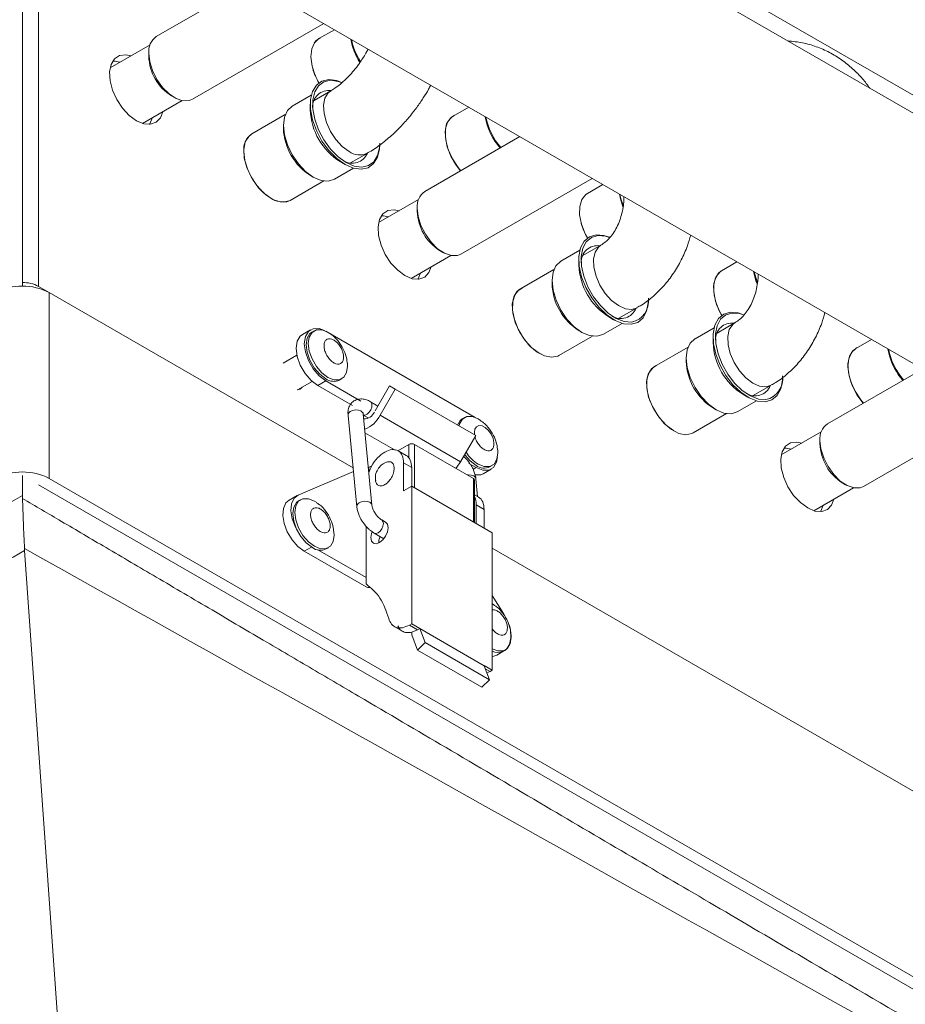
# Model space of a CAD drawing. Units: millimetres. Extents: x 276 to 9625, y -7429 to -743.
# Drawn here: x 3863 to 3921, y -4806 to -4741 of the extents above; entities that cross this region are included whole.
import ezdxf

# ---------------------------------------------------------------- set-up
doc = ezdxf.new("R2010")
doc.units = ezdxf.units.MM

msp = doc.modelspace()

# ---------------------------------------------------------------- linework, layer by layer
at = {"color": 7, "linetype": 'Continuous', "lineweight": 15}
for p, q in [((3863.316, -4758.335), (3863.316, -4707.928)), ((4080.995, -4838.742), (3901.574, -4735.165)), ((3864.377, -4758.349), (3864.377, -4735.68)), ((3905.914, -4736.489), (4108.146, -4853.236)), ((3877.63, -4737.839), (4073.852, -4851.116)), ((3878.393, -4738.28), (3872.131, -4741.895)), ((3874.512, -4746.019), (3883.156, -4741.029)), ((3883.863, -4741.438), (3882.839, -4742.029)), ((3871.722, -4742.427), (3869.094, -4743.944)), ((3871.638, -4742.985), (3871.638, -4743.194)), ((3886.081, -4742.718), (3885.938, -4742.979)), ((3873.14, -4745.797), (3873.321, -4745.901)), ((3882.341, -4745.744), (3881.079, -4746.472)), ((3883.635, -4745.459), (3882.531, -4746.096)), ((3871.232, -4747.617), (3873.846, -4746.108)), ((3882.271, -4746.353), (3882.271, -4746.725)), ((3880.628, -4747.021), (3878.42, -4748.296)), ((3892.702, -4746.54), (3891.678, -4747.131)), ((3880.503, -4747.746), (3880.503, -4747.95)), ((3896.071, -4748.485), (3889.809, -4752.1)), ((3884.912, -4750.22), (3886.016, -4749.584)), ((3884.237, -4750.131), (3884.56, -4750.317)), ((3883.86, -4751.29), (3885.122, -4750.561)), ((3880.951, -4752.681), (3883.159, -4751.406)), ((3882.293, -4751.05), (3882.47, -4751.152)), ((3892.19, -4756.225), (3900.834, -4751.234)), ((3901.541, -4751.643), (3900.517, -4752.234)), ((3900.411, -4752.296), (3900.611, -4752.18)), ((3889.399, -4752.632), (3886.771, -4754.149)), ((3889.315, -4753.19), (3889.315, -4753.399)), ((3890.818, -4756.002), (3890.999, -4756.107)), ((3900.027, -4755.969), (3898.765, -4756.697)), ((3901.408, -4755.633), (3900.217, -4756.321)), ((3888.91, -4757.822), (3891.524, -4756.313)), ((3899.956, -4756.578), (3899.956, -4756.95)), ((3910.359, -4756.733), (3909.348, -4757.317)), ((3898.314, -4757.247), (3896.105, -4758.521)), ((3898.189, -4757.971), (3898.189, -4758.175)), ((3864.377, -4758.349), (3865.084, -4758.757)), ((3865.084, -4758.757), (3865.083, -4758.757)), ((3865.084, -4758.758), (3865.084, -4758.757)), ((3865.084, -4758.758), (3865.084, -4771.006)), ((3865.084, -4758.758), (3885.09, -4770.307)), ((3902.598, -4760.446), (3903.79, -4759.758)), ((3901.923, -4760.356), (3902.245, -4760.543)), ((3910.247, -4760.736), (3909.056, -4761.424)), ((3882.292, -4761.209), (3881.761, -4761.515)), ((3882.521, -4761.279), (3882.379, -4761.36)), ((3883.292, -4761.308), (3893.12, -4766.981)), ((3899.978, -4761.275), (3900.155, -4761.377)), ((3901.546, -4761.515), (3902.808, -4760.786)), ((3908.865, -4761.071), (3907.604, -4761.8)), ((3898.636, -4762.906), (3900.845, -4761.631)), ((3908.795, -4761.68), (3908.795, -4762.053)), ((3919.219, -4761.848), (3918.195, -4762.439)), ((3907.152, -4762.349), (3904.944, -4763.624)), ((3881.395, -4762.881), (3880.494, -4763.401)), ((3907.028, -4763.073), (3907.028, -4763.277)), ((3922.587, -4763.793), (3916.325, -4767.408)), ((3881.434, -4765.168), (3882.395, -4764.613)), ((3882.761, -4764.88), (3883.292, -4764.574)), ((3885.59, -4765.901), (3883.292, -4764.574)), ((3884.204, -4764.521), (3884.345, -4764.44)), ((3921.174, -4764.401), (3921.292, -4764.54)), ((3885.059, -4766.207), (3882.761, -4764.88)), ((3886.537, -4766.556), (3887.491, -4764.901)), ((3887.867, -4765.117), (3886.87, -4766.843)), ((3887.491, -4764.901), (3887.867, -4765.117)), ((3893.17, -4768.178), (3887.867, -4765.117)), ((3911.437, -4765.548), (3912.628, -4764.86)), ((3910.385, -4766.617), (3911.646, -4765.889)), ((3910.762, -4765.459), (3911.084, -4765.645)), ((3886.722, -4766.233), (3886.233, -4765.951)), ((3908.817, -4766.377), (3908.994, -4766.479)), ((3918.706, -4771.532), (3927.35, -4766.542)), ((3884.757, -4766.847), (3885.336, -4772.868)), ((3886.331, -4772.772), (3885.753, -4766.752)), ((3885.761, -4766.833), (3886.105, -4767.032)), ((3892.174, -4769.905), (3886.87, -4766.843)), ((3892.42, -4766.993), (3892.279, -4767.075)), ((3907.475, -4768.008), (3909.683, -4766.733)), ((3885.873, -4768), (3887.852, -4769.143)), ((3893.17, -4768.178), (3892.174, -4769.905)), ((3915.916, -4767.94), (3913.288, -4769.457)), ((3915.832, -4768.498), (3915.832, -4768.707)), ((3888.042, -4769.18), (3888.772, -4768.759)), ((3888.586, -4769.488), (3888.054, -4769.181)), ((3893.014, -4771.004), (3889.125, -4768.759)), ((3886.12, -4770.296), (3886.092, -4770.284)), ((3886.114, -4770.293), (3886.319, -4770.174)), ((3886.12, -4770.296), (3886.12, -4770.574)), ((3888.418, -4769.983), (3888.418, -4771.821)), ((3888.948, -4770.29), (3888.418, -4769.983)), ((3888.948, -4771.515), (3888.948, -4770.29)), ((3893.191, -4770.289), (3892.713, -4770.013)), ((3893.661, -4770.694), (3894.191, -4770.388)), ((3894.104, -4770.236), (3894.245, -4770.155)), ((3863.316, -4770.802), (3863.316, -4772.118)), ((4095.6, -4904.08), (3865.084, -4771.006)), ((3885.112, -4770.542), (3881.48, -4772.094)), ((3893.088, -4773.904), (3893.088, -4771.106)), ((3893.289, -4772.204), (3893.177, -4771.038)), ((4094.893, -4904.488), (3864.377, -4771.414)), ((3888.418, -4771.821), (3888.948, -4771.515)), ((3894.252, -4774.576), (3888.948, -4771.515)), ((3888.948, -4771.515), (3888.948, -4780.578)), ((3915.427, -4773.13), (3918.041, -4771.62)), ((3917.334, -4771.31), (3917.515, -4771.414)), ((3863.32, -4772.322), (3863.316, -4772.118)), ((3881.408, -4772.13), (3880.877, -4772.436)), ((3881.637, -4772.404), (3881.495, -4772.486)), ((3893.36, -4772.245), (3893.088, -4772.087)), ((3893.191, -4772.739), (3893.191, -4773.964)), ((3893.721, -4773.045), (3893.191, -4772.739)), ((3893.721, -4773.045), (3893.721, -4774.27)), ((3885.943, -4777.945), (3885.943, -4774.137)), ((3887.229, -4773.884), (3886.982, -4773.741)), ((3886.482, -4774.607), (3887.115, -4774.973)), ((3894.252, -4783.64), (3894.252, -4774.576)), ((3863.455, -4775.623), (3863.463, -4775.756)), ((3883.32, -4775.647), (3883.462, -4775.565)), ((3894.252, -4775.596), (4070.352, -4877.256)), ((3871.861, -4895.11), (3863.463, -4775.756)), ((3885.943, -4778.149), (3881.877, -4775.801)), ((3882.774, -4775.707), (3885.943, -4777.536)), ((3895.003, -4779.901), (3894.252, -4778.713)), ((3894.252, -4779.251), (3894.362, -4779.323)), ((3887.803, -4780.76), (3888.335, -4781.067)), ((3888.948, -4780.578), (3888.804, -4780.662)), ((3889.334, -4780.968), (3888.804, -4780.662)), ((3888.948, -4780.578), (3889.479, -4780.884)), ((3888.948, -4781.129), (3889.334, -4780.968)), ((3888.948, -4781.315), (3888.948, -4781.129)), ((3889.334, -4782.315), (3888.948, -4781.315)), ((3889.334, -4780.968), (3889.479, -4780.884)), ((3889.479, -4780.884), (3889.479, -4780.9)), ((3889.479, -4780.9), (3889.832, -4781.818)), ((3889.479, -4780.9), (3893.721, -4783.35)), ((3889.832, -4781.818), (3889.334, -4782.315)), ((3889.832, -4781.818), (3894.075, -4784.267)), ((3889.334, -4782.315), (3893.577, -4784.764)), ((3894.545, -4782.636), (3894.946, -4782.404)), ((3894.987, -4782.382), (3895.129, -4782.3)), ((3893.721, -4783.334), (3894.252, -4783.64)), ((3893.721, -4783.334), (3893.721, -4783.35)), ((3894.075, -4784.267), (3893.721, -4783.35)), ((3894.107, -4783.723), (3893.897, -4783.804)), ((3894.252, -4783.64), (3894.107, -4783.723)), ((3894.075, -4784.267), (3893.577, -4784.764))]:
    msp.add_line(p, q, dxfattribs=at)
at = {"color": 8, "linetype": 'Continuous', "lineweight": 15}
for p, q in [((3903.442, -4759.865), (3903.79, -4759.757)), ((3912.281, -4764.968), (3912.629, -4764.86)), ((3888.772, -4768.759), (3888.772, -4769.656)), ((3889.125, -4768.759), (3889.125, -4771.617)), ((3892.993, -4770.403), (3893.191, -4770.289)), ((3893.014, -4773.862), (3893.014, -4771.004)), ((3881.877, -4775.801), (3882.356, -4775.525)), ((3893.796, -4783.544), (3894.107, -4783.723))]:
    msp.add_line(p, q, dxfattribs=at)
at = {"color": 7, "linetype": 'Continuous', "lineweight": 15, "flags": 128}
for points in [[(3882.839, -4742.029), (3882.554, -4742.294), (3882.37, -4742.71), (3882.315, -4743.237), (3882.393, -4743.838), (3882.598, -4744.467), (3882.833, -4744.942)], [(3882.52, -4742.329), (3882.636, -4742.18), (3882.934, -4741.974)], [(3870.829, -4747.437), (3870.35, -4747.085), (3869.906, -4746.606), (3869.53, -4746.037), (3869.251, -4745.419), (3869.089, -4744.799), (3869.056, -4744.223), (3869.155, -4743.732), (3869.377, -4743.365), (3869.708, -4743.147), (3870.121, -4743.096), (3870.448, -4743.162)], [(3871.638, -4742.985), (3871.7, -4743.546), (3871.883, -4744.137), (3872.172, -4744.715), (3872.547, -4745.236), (3872.979, -4745.663), (3873.436, -4745.963), (3873.885, -4746.115), (3874.292, -4746.106), (3874.512, -4746.019)], [(3869.741, -4743.57), (3869.414, -4743.504), (3869.27, -4743.502)], [(3884.327, -4744.91), (3884.012, -4744.791), (3883.496, -4744.72), (3883.042, -4744.819), (3882.676, -4745.085), (3882.42, -4745.501), (3882.288, -4746.044), (3882.288, -4746.681), (3882.42, -4747.376), (3882.676, -4748.088), (3883.042, -4748.777), (3883.496, -4749.401), (3884.012, -4749.925), (3884.56, -4750.318), (3885.108, -4750.557), (3885.624, -4750.629), (3886.078, -4750.529), (3886.444, -4750.263), (3886.701, -4749.847), (3886.833, -4749.305), (3886.849, -4748.996)], [(3884.635, -4750.188), (3884.105, -4749.808), (3883.606, -4749.301), (3883.167, -4748.697), (3882.813, -4748.032), (3882.565, -4747.343), (3882.437, -4746.67), (3882.437, -4746.054), (3882.565, -4745.529), (3882.813, -4745.127), (3883.167, -4744.87), (3883.606, -4744.773), (3884.105, -4744.843), (3884.309, -4744.914)], [(3881.079, -4746.472), (3881.079, -4746.472), (3880.767, -4746.762), (3880.57, -4747.197), (3880.503, -4747.746)], [(3872.559, -4746.851), (3872.406, -4747.24), (3872.127, -4747.536), (3871.752, -4747.672), (3871.308, -4747.638), (3870.829, -4747.437)], [(3892.178, -4750.732), (3892.003, -4750.523), (3891.628, -4749.954), (3891.349, -4749.336), (3891.187, -4748.716), (3891.154, -4748.14), (3891.252, -4747.65), (3891.475, -4747.282), (3891.772, -4747.077)], [(3891.678, -4747.131), (3891.58, -4747.198), (3891.318, -4747.521), (3891.176, -4747.977), (3891.166, -4748.534), (3891.287, -4749.149), (3891.531, -4749.777), (3891.88, -4750.372), (3892.168, -4750.738)], [(3871.681, -4747.678), (3871.699, -4747.649), (3871.852, -4747.259)], [(3880.503, -4747.746), (3880.57, -4748.372), (3880.767, -4749.033), (3881.079, -4749.684), (3881.487, -4750.28), (3881.961, -4750.781), (3882.47, -4751.152), (3882.979, -4751.368), (3883.453, -4751.415), (3883.86, -4751.29)], [(3879.668, -4752.54), (3879.188, -4752.187), (3878.745, -4751.708), (3878.369, -4751.139), (3878.09, -4750.522), (3877.928, -4749.902), (3877.895, -4749.325), (3877.994, -4748.835), (3878.216, -4748.467), (3878.412, -4748.313)], [(3886.849, -4748.909), (3886.833, -4749.208), (3886.705, -4749.733), (3886.457, -4750.135), (3886.103, -4750.392), (3885.664, -4750.489), (3885.165, -4750.419), (3884.635, -4750.188)], [(3877.896, -4749.455), (3877.962, -4750.051), (3878.156, -4750.679), (3878.464, -4751.294), (3878.862, -4751.848), (3879.321, -4752.302), (3879.808, -4752.621), (3880.285, -4752.782), (3880.718, -4752.773), (3880.951, -4752.681)], [(3900.517, -4752.234), (3900.419, -4752.3), (3900.157, -4752.623), (3900.015, -4753.08), (3900.004, -4753.637), (3900.126, -4754.252), (3900.37, -4754.88), (3900.522, -4755.165)], [(3902.629, -4752.271), (3902.691, -4752.589), (3902.863, -4753.118)], [(3888.507, -4757.643), (3888.027, -4757.29), (3887.583, -4756.811), (3887.208, -4756.242), (3886.929, -4755.624), (3886.767, -4755.004), (3886.734, -4754.428), (3886.833, -4753.938), (3887.055, -4753.57), (3887.385, -4753.352), (3887.799, -4753.301), (3888.126, -4753.367)], [(3889.315, -4753.19), (3889.378, -4753.751), (3889.56, -4754.342), (3889.85, -4754.92), (3890.224, -4755.441), (3890.657, -4755.868), (3891.114, -4756.168), (3891.563, -4756.32), (3891.97, -4756.311), (3892.19, -4756.225)], [(3887.419, -4753.776), (3887.092, -4753.709), (3886.948, -4753.707)], [(3901.099, -4754.95), (3900.658, -4755.078), (3900.31, -4755.371), (3900.074, -4755.811), (3899.964, -4756.372), (3899.986, -4757.022), (3900.141, -4757.723), (3900.417, -4758.434), (3900.8, -4759.114), (3901.266, -4759.723), (3901.79, -4760.227), (3902.34, -4760.595), (3902.885, -4760.807), (3903.392, -4760.849), (3903.833, -4760.72), (3904.182, -4760.428), (3904.418, -4759.988), (3904.527, -4759.427), (3904.535, -4759.221)], [(3903.43, -4760.709), (3902.939, -4760.668), (3902.412, -4760.463), (3901.88, -4760.107), (3901.373, -4759.62), (3900.922, -4759.031), (3900.552, -4758.373), (3900.285, -4757.685), (3900.135, -4757.007), (3900.113, -4756.379), (3900.22, -4755.836), (3900.448, -4755.411), (3900.785, -4755.128), (3901.212, -4755.003), (3901.702, -4755.044), (3901.958, -4755.124)], [(3901.967, -4755.115), (3901.606, -4754.992), (3901.099, -4754.95)], [(3898.765, -4756.697), (3898.763, -4756.698), (3898.451, -4756.989), (3898.255, -4757.424), (3898.189, -4757.973), (3898.256, -4758.6), (3898.453, -4759.261), (3898.766, -4759.912), (3899.174, -4760.507), (3899.648, -4761.008), (3900.157, -4761.378), (3900.666, -4761.594), (3901.14, -4761.64), (3901.546, -4761.515)], [(3890.237, -4757.056), (3890.084, -4757.445), (3889.805, -4757.741), (3889.43, -4757.877), (3888.986, -4757.843), (3888.507, -4757.643)], [(3889.358, -4757.883), (3889.377, -4757.854), (3889.53, -4757.464)], [(3909.365, -4760.264), (3909.305, -4760.159), (3909.026, -4759.542), (3908.864, -4758.922), (3908.831, -4758.345), (3908.93, -4757.855), (3909.152, -4757.487), (3909.306, -4757.358)], [(3909.348, -4757.317), (3909.253, -4757.381), (3908.989, -4757.703), (3908.847, -4758.159), (3908.835, -4758.715), (3908.956, -4759.33), (3909.199, -4759.958), (3909.363, -4760.266)], [(3911.462, -4757.37), (3911.613, -4757.982), (3911.69, -4758.19)], [(3911.498, -4757.391), (3911.694, -4758.052), (3911.71, -4758.093)], [(3897.492, -4762.823), (3897.345, -4762.745), (3896.866, -4762.392), (3896.422, -4761.914), (3896.047, -4761.344), (3895.768, -4760.727), (3895.606, -4760.107), (3895.573, -4759.53), (3895.671, -4759.04), (3895.894, -4758.673), (3896.214, -4758.459)], [(3896.105, -4758.521), (3896.007, -4758.587), (3895.745, -4758.91), (3895.603, -4759.367), (3895.593, -4759.924), (3895.714, -4760.539), (3895.958, -4761.167), (3896.307, -4761.762), (3896.735, -4762.278), (3897.21, -4762.679), (3897.697, -4762.934), (3898.16, -4763.024), (3898.564, -4762.943), (3898.636, -4762.906)], [(3909.938, -4760.052), (3909.497, -4760.181), (3909.148, -4760.474), (3908.912, -4760.913), (3908.803, -4761.475), (3908.825, -4762.124), (3908.979, -4762.825), (3909.256, -4763.536), (3909.638, -4764.217), (3910.105, -4764.826), (3910.629, -4765.329), (3911.179, -4765.698), (3911.724, -4765.909), (3912.231, -4765.952), (3912.672, -4765.823), (3913.02, -4765.53), (3913.256, -4765.09), (3913.366, -4764.529), (3913.374, -4764.323)], [(3912.268, -4765.812), (3911.778, -4765.771), (3911.251, -4765.566), (3910.719, -4765.21), (3910.212, -4764.723), (3909.761, -4764.133), (3909.391, -4763.476), (3909.123, -4762.788), (3908.974, -4762.11), (3908.952, -4761.481), (3909.059, -4760.939), (3909.287, -4760.513), (3909.624, -4760.23), (3910.05, -4760.105), (3910.541, -4760.147), (3910.796, -4760.227)], [(3910.805, -4760.217), (3910.445, -4760.095), (3909.938, -4760.052)], [(3883.292, -4764.574), (3882.855, -4764.242), (3882.46, -4763.782), (3882.148, -4763.24), (3881.947, -4762.669), (3881.877, -4762.124), (3881.947, -4761.66), (3882.148, -4761.32), (3882.46, -4761.14), (3882.855, -4761.135), (3883.205, -4761.261)], [(3883.292, -4764.431), (3882.893, -4764.128), (3882.533, -4763.708), (3882.248, -4763.214), (3882.064, -4762.693), (3882.001, -4762.196), (3882.064, -4761.772), (3882.248, -4761.462), (3882.379, -4761.36)], [(3883.433, -4764.349), (3883.034, -4764.046), (3882.675, -4763.627), (3882.389, -4763.132), (3882.206, -4762.611), (3882.143, -4762.114), (3882.206, -4761.69), (3882.389, -4761.381), (3882.675, -4761.216), (3883.034, -4761.212), (3883.433, -4761.369), (3883.578, -4761.462)], [(3882.761, -4764.88), (3882.324, -4764.548), (3881.93, -4764.088), (3881.617, -4763.546), (3881.416, -4762.975), (3881.347, -4762.431), (3881.416, -4761.966), (3881.617, -4761.627), (3881.761, -4761.515)], [(3907.604, -4761.8), (3907.602, -4761.801), (3907.29, -4762.091), (3907.094, -4762.526), (3907.028, -4763.076), (3907.095, -4763.702), (3907.292, -4764.363), (3907.605, -4765.014), (3908.013, -4765.61), (3908.487, -4766.11), (3908.996, -4766.481), (3909.505, -4766.697), (3909.979, -4766.743), (3910.385, -4766.617)], [(3918.694, -4766.04), (3918.519, -4765.831), (3918.144, -4765.262), (3917.865, -4764.644), (3917.703, -4764.024), (3917.67, -4763.448), (3917.768, -4762.957), (3917.991, -4762.59), (3918.289, -4762.385)], [(3918.195, -4762.439), (3917.909, -4762.704), (3917.726, -4763.12), (3917.671, -4763.647), (3917.749, -4764.248), (3917.953, -4764.877), (3918.27, -4765.488), (3918.675, -4766.035), (3918.684, -4766.046)], [(3884.714, -4763.414), (3884.724, -4763.604), (3884.66, -4764.028), (3884.477, -4764.338), (3884.192, -4764.503), (3883.832, -4764.507), (3883.433, -4764.349)], [(3906.331, -4767.925), (3906.184, -4767.848), (3905.705, -4767.495), (3905.261, -4767.016), (3904.886, -4766.447), (3904.607, -4765.829), (3904.445, -4765.209), (3904.412, -4764.633), (3904.51, -4764.143), (3904.733, -4763.775), (3905.053, -4763.561)], [(3904.944, -4763.624), (3904.846, -4763.69), (3904.584, -4764.013), (3904.442, -4764.47), (3904.432, -4765.026), (3904.553, -4765.642), (3904.797, -4766.27), (3905.146, -4766.864), (3905.574, -4767.381), (3906.049, -4767.782), (3906.536, -4768.037), (3906.998, -4768.127), (3907.403, -4768.046), (3907.475, -4768.008)], [(3881.73, -4764.997), (3881.608, -4765.127), (3881.413, -4765.167)], [(3891.965, -4767.483), (3892.147, -4767.177), (3892.279, -4767.075)], [(3892.069, -4767.543), (3892.105, -4767.405), (3892.289, -4767.095), (3892.574, -4766.93), (3892.934, -4766.927), (3893.333, -4767.084), (3893.478, -4767.177)], [(3893.097, -4768.136), (3893.08, -4768.057), (3893.076, -4767.977), (3893.113, -4767.751), (3893.218, -4767.593), (3893.379, -4767.52), (3893.58, -4767.541), (3893.796, -4767.653), (3894.004, -4767.843), (3894.18, -4768.09), (3894.305, -4768.367), (3894.363, -4768.642), (3894.367, -4768.722), (3894.367, -4768.722)], [(3915.832, -4768.498), (3915.894, -4769.059), (3916.077, -4769.65), (3916.366, -4770.227), (3916.741, -4770.749), (3917.173, -4771.176), (3917.631, -4771.476), (3918.079, -4771.628), (3918.487, -4771.619), (3918.706, -4771.532)], [(3894.613, -4769.129), (3894.623, -4769.319), (3894.56, -4769.743), (3894.377, -4770.053), (3894.091, -4770.217), (3893.731, -4770.221), (3893.333, -4770.064)], [(3915.023, -4772.95), (3914.544, -4772.597), (3914.1, -4772.119), (3913.725, -4771.549), (3913.446, -4770.932), (3913.284, -4770.312), (3913.251, -4769.735), (3913.349, -4769.245), (3913.572, -4768.878), (3913.902, -4768.66), (3914.315, -4768.608), (3914.642, -4768.675)], [(3913.935, -4769.083), (3913.608, -4769.017), (3913.464, -4769.015)], [(3893.191, -4770.146), (3892.792, -4769.843), (3892.443, -4769.438)], [(3894.603, -4769.571), (3894.536, -4769.937), (3894.335, -4770.276), (3894.022, -4770.457), (3893.628, -4770.461), (3893.191, -4770.289)], [(3891.86, -4770.337), (3891.924, -4770.264), (3892.174, -4769.905)], [(3893.661, -4770.694), (3893.492, -4770.763), (3893.126, -4770.773)], [(3881.48, -4772.094), (3881.203, -4772.311), (3881.037, -4772.669), (3880.996, -4773.136), (3881.083, -4773.67), (3881.292, -4774.22), (3881.444, -4774.501)], [(3882.549, -4775.475), (3882.15, -4775.172), (3881.791, -4774.752), (3881.505, -4774.258), (3881.322, -4773.737), (3881.259, -4773.24), (3881.322, -4772.816), (3881.505, -4772.506), (3881.791, -4772.341), (3882.15, -4772.337), (3882.549, -4772.494), (3882.694, -4772.588)], [(3916.753, -4772.364), (3916.6, -4772.753), (3916.321, -4773.048), (3915.946, -4773.184), (3915.502, -4773.151), (3915.023, -4772.95)], [(3881.877, -4775.801), (3881.455, -4775.483), (3881.071, -4775.045), (3880.761, -4774.527), (3880.553, -4773.976), (3880.465, -4773.442), (3880.507, -4772.975), (3880.673, -4772.617), (3880.877, -4772.436)], [(3882.408, -4775.556), (3882.009, -4775.253), (3881.649, -4774.834), (3881.364, -4774.339), (3881.18, -4773.818), (3881.117, -4773.321), (3881.18, -4772.897), (3881.364, -4772.588), (3881.495, -4772.486)], [(3915.875, -4773.191), (3915.893, -4773.161), (3916.046, -4772.772)], [(3886.343, -4774.517), (3886.305, -4774.628), (3886.261, -4774.903), (3886.305, -4775.128), (3886.427, -4775.269), (3886.611, -4775.305), (3886.827, -4775.23), (3887.044, -4775.055), (3887.227, -4774.807), (3887.35, -4774.525), (3887.393, -4774.25), (3887.35, -4774.025), (3887.227, -4773.884), (3887.227, -4773.884)], [(3883.83, -4774.54), (3883.84, -4774.73), (3883.776, -4775.154), (3883.593, -4775.463), (3883.308, -4775.628), (3882.948, -4775.632), (3882.549, -4775.475)], [(3895.075, -4782.33), (3895.191, -4782.245), (3895.4, -4781.934), (3895.487, -4781.502), (3895.446, -4780.987), (3895.279, -4780.437), (3895.003, -4779.901)], [(3895.497, -4781.275), (3895.507, -4781.465), (3895.444, -4781.889), (3895.26, -4782.199), (3894.975, -4782.363), (3894.615, -4782.367), (3894.252, -4782.23)], [(3894.545, -4782.636), (3894.351, -4782.711), (3894.252, -4782.726)]]:
    msp.add_lwpolyline(points, dxfattribs=at)
at = {"color": 8, "linetype": 'Continuous', "lineweight": 15, "flags": 128}
for points in [[(3883.638, -4745.457), (3883.45, -4745.606), (3883.239, -4745.954), (3883.145, -4746.419), (3883.177, -4746.965), (3883.33, -4747.553), (3883.595, -4748.138), (3883.95, -4748.678), (3884.371, -4749.131), (3884.825, -4749.466)], [(3901.41, -4755.632), (3901.245, -4755.758), (3901.025, -4756.096), (3900.922, -4756.552), (3900.943, -4757.094), (3901.087, -4757.68), (3901.344, -4758.267), (3901.693, -4758.811), (3902.11, -4759.273), (3902.562, -4759.618), (3903.018, -4759.82), (3903.442, -4759.865)], [(3910.249, -4760.735), (3910.084, -4760.861), (3909.864, -4761.198), (3909.761, -4761.655), (3909.782, -4762.196), (3909.926, -4762.782), (3910.183, -4763.369), (3910.532, -4763.914), (3910.948, -4764.376), (3911.401, -4764.721), (3911.857, -4764.923), (3912.281, -4764.968)], [(3885.753, -4766.752), (3885.715, -4766.651), (3885.607, -4766.554), (3885.445, -4766.494), (3885.254, -4766.481), (3885.063, -4766.517), (3884.902, -4766.595), (3884.794, -4766.705), (3884.757, -4766.829), (3884.757, -4766.847)], [(3885.76, -4766.83), (3885.761, -4766.83), (3885.883, -4766.834), (3886.02, -4766.769), (3886.152, -4766.646), (3886.258, -4766.482), (3886.322, -4766.304), (3886.335, -4766.138), (3886.294, -4766.01), (3886.234, -4765.951)], [(3893.177, -4771.038), (3893.14, -4770.937), (3893.031, -4770.84), (3892.869, -4770.781), (3892.678, -4770.768), (3892.616, -4770.774)], [(3886.331, -4772.774), (3886.294, -4772.671), (3886.185, -4772.574), (3886.023, -4772.515), (3885.832, -4772.502), (3885.641, -4772.537), (3885.48, -4772.616)], [(3886.978, -4773.739), (3886.982, -4773.741), (3887.058, -4773.829), (3887.085, -4773.97), (3887.058, -4774.142), (3886.982, -4774.319), (3886.867, -4774.473), (3886.732, -4774.583)], [(3886.732, -4774.583), (3886.596, -4774.63), (3886.482, -4774.607), (3886.482, -4774.607)]]:
    msp.add_lwpolyline(points, dxfattribs=at)
at = {"color": 7, "linetype": 'Continuous', "lineweight": 15}
for centre, radius, start, end in [((3872.818, -4742.862), 1.187, 125.37701, 185.93112), ((3888.864, -4741.445), 3.961, 189.02121, 212.90543), ((3889.331, -4741.179), 4.439, 191.79378, 212.06142), ((3874.825, -4743.089), 3.189, 181.89033, 238.10387), ((3886.426, -4742.84), 4.156, 196.20138, 210.32138), ((3883.498, -4746.51), 1.071, 82.01449, 183.23248), ((3886.487, -4746.562), 4.219, 182.21732, 237.78232), ((3897.829, -4746.508), 4.093, 189.28658, 221.74497), ((3898.274, -4746.248), 4.548, 191.93198, 220.58448), ((3879.15, -4749.325), 1.261, 125.37997, 185.93008), ((3884.33, -4747.807), 3.829, 182.13187, 237.86754), ((3885.032, -4749.157), 1.084, 237.56768, 337.24226), ((3890.496, -4753.068), 1.187, 125.37779, 185.9315), ((3906.721, -4751.466), 4.14, 191.49535, 201.5308), ((3880.416, -4751.486), 1.293, 234.62694, 288.8449), ((3892.503, -4753.294), 3.189, 181.88981, 238.10439), ((3904.105, -4753.045), 4.157, 196.20107, 210.60382), ((3901.184, -4756.735), 1.071, 81.81107, 183.22542), ((3904.172, -4756.787), 4.219, 182.217, 237.77875), ((3863.359, -4760.259), 2.164, 61.95853, 91.14594), ((3863.316, -4762.169), 3.842, 62.6091, 117.3909), ((3901.989, -4758.047), 3.803, 181.92119, 238.07452), ((3903.14, -4759.331), 1.408, 281.86129, 8.02459), ((3902.717, -4759.383), 1.084, 237.5632, 337.3888), ((3910.023, -4761.838), 1.071, 81.81107, 183.22542), ((3913.011, -4761.89), 4.219, 182.217, 237.77875), ((3924.289, -4761.839), 4.033, 189.09136, 219.4481), ((3924.79, -4761.556), 4.547, 191.93072, 220.58539), ((3910.828, -4763.15), 3.803, 181.92119, 238.07452), ((3883.823, -4763.721), 0.887, 233.20557, 295.48354), ((3911.979, -4764.433), 1.408, 281.86172, 8.02416), ((3911.556, -4764.485), 1.084, 237.56382, 337.3888), ((3885.824, -4766.356), 0.723, 266.83006, 338.02327), ((3885.222, -4766.018), 1.844, 289.88467, 333.39204), ((3917.012, -4768.375), 1.187, 125.37701, 185.93112), ((3888.948, -4769.1), 0.384, 62.61332, 117.38866), ((3919.019, -4768.602), 3.189, 181.89033, 238.10387), ((3894.725, -4767.841), 2.623, 213.32816, 237.94153), ((3893.722, -4769.436), 0.887, 233.20716, 295.48132), ((3863.316, -4774.417), 3.842, 62.6091, 117.3909), ((3892.962, -4771.118), 0.126, 5.69813, 65.61997), ((3882.939, -4774.847), 0.886, 233.19019, 295.49829), ((3886.119, -4777.808), 0.384, 242.66817, 278.64253), ((3894.622, -4781.645), 0.822, 243.24987, 296.38751)]:
    msp.add_arc(centre, radius, start, end, dxfattribs=at)
at = {"color": 8, "linetype": 'Continuous', "lineweight": 15}
for centre, radius, start, end in [((3885.521, -4748.506), 1.186, 234.06244, 294.73815), ((3885.607, -4772.856), 0.271, 117.89475, 182.98482)]:
    msp.add_arc(centre, radius, start, end, dxfattribs=at)
at = {"color": 7, "linetype": 'Continuous', "lineweight": 15}
for points, knots in [([(3919.119, -4745.293), (3918.962, -4745.084), (3918.616, -4744.621), (3917.99, -4743.994), (3917.261, -4743.406), (3916.458, -4742.915), (3915.594, -4742.535), (3914.682, -4742.275), (3914.046, -4742.206), (3913.732, -4742.183), (3913.732, -4742.183)], [0, 0, 0, 0, 0.117748, 0.259497, 0.403717, 0.549932, 0.697927, 0.847805, 0.999946, 1, 1, 1, 1]), ([(3885.938, -4742.979), (3885.797, -4743.21), (3885.598, -4743.535), (3885.268, -4743.976), (3884.978, -4744.328), (3884.625, -4744.699), (3884.26, -4745.027), (3883.92, -4745.287), (3883.723, -4745.403), (3883.637, -4745.453)], [0, 0, 0, 0, 0.2099762, 0.2959707, 0.4366981, 0.5799642, 0.7300321, 0.8822549, 1, 1, 1, 1]), ([(3886.014, -4749.575), (3886.067, -4749.547), (3886.396, -4749.376), (3886.964, -4748.964), (3887.692, -4748.363), (3888.33, -4747.726), (3888.854, -4747.123), (3889.309, -4746.533), (3889.699, -4745.96), (3890.009, -4745.473), (3890.155, -4745.184), (3890.2, -4745.096)], [0, 0, 0, 0, 0.031293, 0.195403, 0.353349, 0.500188, 0.63076, 0.732558, 0.849519, 0.953893, 1, 1, 1, 1]), ([(3902.925, -4752.442), (3902.927, -4752.491), (3902.932, -4752.645), (3902.896, -4752.965), (3902.829, -4753.402), (3902.695, -4753.889), (3902.511, -4754.354), (3902.277, -4754.78), (3902.003, -4755.147), (3901.705, -4755.443), (3901.506, -4755.568), (3901.407, -4755.631)], [0, 0, 0, 0, 0.032064, 0.100927, 0.214686, 0.331698, 0.45634, 0.585956, 0.72042, 0.860871, 1, 1, 1, 1]), ([(3903.782, -4759.743), (3903.883, -4759.69), (3904.269, -4759.486), (3904.875, -4759.003), (3905.583, -4758.307), (3906.198, -4757.504), (3906.71, -4756.623), (3907.09, -4755.777), (3907.253, -4755.212), (3907.32, -4754.979)], [0, 0, 0, 0, 0.0581484, 0.2228852, 0.3887509, 0.5551784, 0.7211872, 0.8851404, 1, 1, 1, 1]), ([(3911.764, -4757.545), (3911.766, -4757.594), (3911.771, -4757.748), (3911.735, -4758.068), (3911.667, -4758.504), (3911.534, -4758.991), (3911.35, -4759.456), (3911.116, -4759.883), (3910.842, -4760.249), (3910.544, -4760.545), (3910.345, -4760.671), (3910.246, -4760.734)], [0, 0, 0, 0, 0.0320645, 0.1009265, 0.2146844, 0.3316971, 0.45634, 0.5859553, 0.7204199, 0.8608711, 1, 1, 1, 1]), ([(3912.621, -4764.846), (3912.722, -4764.793), (3913.108, -4764.589), (3913.713, -4764.106), (3914.421, -4763.41), (3915.037, -4762.607), (3915.549, -4761.726), (3915.929, -4760.88), (3916.092, -4760.315), (3916.159, -4760.082)], [0, 0, 0, 0, 0.0581484, 0.2228852, 0.3887509, 0.5551784, 0.7211872, 0.8851404, 1, 1, 1, 1]), ([(3884.467, -4763.007), (3884.46, -4763.087), (3884.446, -4763.246), (3884.335, -4763.405), (3884.171, -4763.48), (3883.966, -4763.459), (3883.746, -4763.345), (3883.534, -4763.151), (3883.355, -4762.899), (3883.228, -4762.617), (3883.182, -4762.401), (3883.173, -4762.203), (3883.201, -4762.025), (3883.308, -4761.864), (3883.473, -4761.789), (3883.678, -4761.81), (3883.898, -4761.924), (3884.11, -4762.118), (3884.29, -4762.371), (3884.416, -4762.652), (3884.463, -4762.869), (3884.466, -4762.981), (3884.467, -4763.007)], [0, 0, 0, 0, 0.053692, 0.107377, 0.161064, 0.21475, 0.268437, 0.322124, 0.375812, 0.429496, 0.483185, 0.500013, 0.553695, 0.60738, 0.661066, 0.714752, 0.768438, 0.822125, 0.875801, 0.929494, 0.983183, 1, 1, 1, 1]), ([(3884.7, -4763.402), (3884.692, -4763.308), (3884.67, -4763.023), (3884.505, -4762.554), (3884.196, -4762.034), (3883.872, -4761.661), (3883.632, -4761.515), (3883.572, -4761.479)], [0, 0, 0, 0, 0.121359, 0.371775, 0.635771, 0.908761, 1, 1, 1, 1]), ([(3886.234, -4765.952), (3886.232, -4765.951), (3886.147, -4765.892), (3885.96, -4765.819), (3885.671, -4765.753), (3885.36, -4765.782), (3885.053, -4765.936), (3884.835, -4766.22), (3884.743, -4766.541), (3884.757, -4766.755), (3884.763, -4766.848)], [0, 0, 0, 0, 0.002588, 0.129756, 0.265329, 0.403977, 0.549668, 0.71816, 0.876325, 1, 1, 1, 1]), ([(3885.754, -4766.753), (3885.752, -4766.733), (3885.749, -4766.688), (3885.756, -4766.664), (3885.754, -4766.669), (3885.753, -4766.67)], [0, 0, 0, 0, 0.418516, 0.902186, 1, 1, 1, 1]), ([(3894.599, -4769.116), (3894.592, -4769.023), (3894.569, -4768.738), (3894.405, -4768.269), (3894.096, -4767.749), (3893.771, -4767.376), (3893.532, -4767.23), (3893.472, -4767.194)], [0, 0, 0, 0, 0.121356, 0.371775, 0.635771, 0.908761, 1, 1, 1, 1]), ([(3894.367, -4768.722), (3894.36, -4768.802), (3894.345, -4768.961), (3894.234, -4769.12), (3894.07, -4769.195), (3893.866, -4769.174), (3893.646, -4769.06), (3893.432, -4768.866), (3893.257, -4768.614), (3893.15, -4768.399), (3893.128, -4768.284), (3893.123, -4768.26)], [0, 0, 0, 0, 0.121029, 0.242041, 0.363059, 0.484074, 0.60509, 0.726109, 0.847129, 0.968136, 1, 1, 1, 1]), ([(3886.124, -4770.612), (3886.179, -4770.47), (3886.315, -4770.118), (3886.699, -4769.624), (3887.18, -4769.232), (3887.668, -4769.062), (3888.076, -4769.144), (3888.362, -4769.455), (3888.4, -4769.807), (3888.418, -4769.983)], [0, 0, 0, 0, 0.101585, 0.251324, 0.401064, 0.550799, 0.700537, 0.850272, 1, 1, 1, 1]), ([(3888.948, -4770.29), (3888.93, -4770.113), (3888.894, -4769.761), (3888.7, -4769.554), (3888.586, -4769.488), (3888.586, -4769.488)], [0, 0, 0, 0, 0.499927, 0.999877, 1, 1, 1, 1]), ([(3893.172, -4771.036), (3893.172, -4771.019), (3893.172, -4770.914), (3893.119, -4770.719), (3893.021, -4770.438), (3892.895, -4770.194), (3892.701, -4769.896), (3892.533, -4769.69), (3892.391, -4769.567), (3892.376, -4769.554)], [0, 0, 0, 0, 0.034891, 0.205368, 0.364655, 0.564956, 0.66924, 0.96475, 1, 1, 1, 1]), ([(3887.166, -4769.992), (3887.136, -4770.006), (3887.006, -4770.071), (3886.802, -4770.258), (3886.614, -4770.578), (3886.531, -4770.901), (3886.574, -4771.093), (3886.588, -4771.153)], [0, 0, 0, 0, 0.071594, 0.31336, 0.580105, 0.868142, 1, 1, 1, 1]), ([(3887.181, -4769.983), (3887.259, -4769.948), (3887.377, -4769.894), (3887.521, -4769.899), (3887.619, -4769.933), (3887.7, -4770.001), (3887.778, -4770.122), (3887.791, -4770.256), (3887.799, -4770.341)], [0, 0, 0, 0, 0.239459, 0.364213, 0.499999, 0.62448, 0.760563, 1, 1, 1, 1]), ([(3887.799, -4770.341), (3887.791, -4770.435), (3887.778, -4770.584), (3887.7, -4770.795), (3887.619, -4770.957), (3887.521, -4771.103), (3887.377, -4771.275), (3887.259, -4771.358), (3887.181, -4771.412)], [0, 0, 0, 0, 0.239472, 0.375551, 0.500028, 0.635827, 0.760557, 1, 1, 1, 1]), ([(3887.181, -4771.412), (3887.103, -4771.448), (3886.985, -4771.502), (3886.84, -4771.496), (3886.743, -4771.462), (3886.66, -4771.395), (3886.589, -4771.271), (3886.547, -4771.143), (3886.565, -4771.037), (3886.566, -4771.028)], [0, 0, 0, 0, 0.234136, 0.35611, 0.48887, 0.610577, 0.743628, 0.977772, 1, 1, 1, 1]), ([(3863.316, -4772.118), (3847.17, -4781.57), (3814.88, -4800.475), (3766.442, -4828.61), (3718.005, -4856.4), (3685.714, -4874.777), (3669.569, -4883.966)], [0, 0, 0, 0, 0.25, 0.5, 0.75, 1, 1, 1, 1]), ([(4095.95, -4906.616), (4094.773, -4905.95), (4092.276, -4904.535), (4088.312, -4902.291), (4084.041, -4899.874), (4079.73, -4897.434), (4075.934, -4895.286), (4072.687, -4893.448), (4069.98, -4891.916), (4067.281, -4890.388), (4064.555, -4888.845), (4061.739, -4887.251), (4056.804, -4884.456), (4049.641, -4880.398), (4040.205, -4875.044), (4028.17, -4868.206), (4013.656, -4859.935), (3996.653, -4850.199), (3979.89, -4840.549), (3963.383, -4830.994), (3947.151, -4821.551), (3930.952, -4812.084), (3918.202, -4804.606), (3909.036, -4799.221), (3903.366, -4795.888), (3897.594, -4792.493), (3891.726, -4789.04), (3886.678, -4786.069), (3882.622, -4783.681), (3879.276, -4781.712), (3875.778, -4779.653), (3872.251, -4777.577), (3868.945, -4775.631), (3866.009, -4773.904), (3864.175, -4772.825), (3863.32, -4772.322)], [0, 0, 0, 0, 0.015171, 0.032211, 0.051119, 0.070247, 0.087808, 0.100078, 0.112114, 0.12272, 0.134887, 0.147266, 0.159039, 0.198533, 0.239635, 0.280734, 0.353736, 0.426804, 0.500001, 0.569901, 0.639678, 0.709325, 0.7788, 0.804111, 0.827522, 0.851919, 0.878552, 0.903193, 0.917029, 0.930857, 0.946338, 0.962139, 0.976349, 0.98897, 1, 1, 1, 1]), ([(3863.455, -4775.623), (3863.43, -4775.059), (3863.392, -4774.214), (3863.351, -4773.085), (3863.331, -4772.58), (3863.32, -4772.322)], [0, 0, 0, 0, 0.495574, 0.741384, 1, 1, 1, 1]), ([(3893.088, -4772.236), (3893.091, -4772.239), (3893.184, -4772.345), (3893.188, -4772.545), (3893.191, -4772.739)], [0, 0, 0, 0, 0.033758, 1, 1, 1, 1]), ([(3893.359, -4772.244), (3893.359, -4772.244), (3893.473, -4772.31), (3893.667, -4772.516), (3893.703, -4772.869), (3893.721, -4773.045)], [0, 0, 0, 0, 0.000123, 0.500073, 1, 1, 1, 1]), ([(3883.583, -4774.133), (3883.576, -4774.212), (3883.562, -4774.372), (3883.451, -4774.53), (3883.287, -4774.605), (3883.082, -4774.584), (3882.862, -4774.47), (3882.65, -4774.276), (3882.471, -4774.024), (3882.344, -4773.742), (3882.298, -4773.526), (3882.289, -4773.328), (3882.318, -4773.15), (3882.425, -4772.989), (3882.59, -4772.915), (3882.794, -4772.936), (3883.014, -4773.05), (3883.226, -4773.244), (3883.406, -4773.496), (3883.532, -4773.777), (3883.579, -4773.995), (3883.583, -4774.106), (3883.583, -4774.133)], [0, 0, 0, 0, 0.053682, 0.107366, 0.161052, 0.214742, 0.268428, 0.322115, 0.375797, 0.429489, 0.483177, 0.499994, 0.553686, 0.60737, 0.661057, 0.714743, 0.768428, 0.822112, 0.8758, 0.929484, 0.983172, 1, 1, 1, 1]), ([(3883.816, -4774.527), (3883.808, -4774.434), (3883.786, -4774.148), (3883.621, -4773.68), (3883.312, -4773.159), (3882.988, -4772.787), (3882.748, -4772.641), (3882.688, -4772.604)], [0, 0, 0, 0, 0.121338, 0.371754, 0.635755, 0.908755, 1, 1, 1, 1]), ([(3885.341, -4772.869), (3885.341, -4772.887), (3885.341, -4772.992), (3885.394, -4773.186), (3885.492, -4773.467), (3885.617, -4773.712), (3885.718, -4773.863), (3885.752, -4773.914)], [0, 0, 0, 0, 0.052325, 0.307051, 0.544969, 0.844234, 1, 1, 1, 1]), ([(3886.572, -4773.342), (3886.522, -4773.263), (3886.453, -4773.154), (3886.387, -4772.999), (3886.35, -4772.888), (3886.333, -4772.804), (3886.332, -4772.778), (3886.332, -4772.774)], [0, 0, 0, 0, 0.378748, 0.526355, 0.752603, 0.967292, 1, 1, 1, 1]), ([(3886.979, -4773.737), (3886.961, -4773.727), (3886.917, -4773.703), (3886.826, -4773.63), (3886.703, -4773.514), (3886.621, -4773.406), (3886.572, -4773.342)], [0, 0, 0, 0, 0.151791, 0.381303, 0.627944, 1, 1, 1, 1]), ([(3885.752, -4773.914), (3885.861, -4774.053), (3886.012, -4774.246), (3886.265, -4774.468), (3886.399, -4774.554), (3886.482, -4774.607)], [0, 0, 0, 0, 0.500993, 0.692109, 1, 1, 1, 1]), ([(3886.878, -4774.836), (3886.863, -4774.868), (3886.805, -4774.994), (3886.778, -4775.144), (3886.795, -4775.227), (3886.797, -4775.235)], [0, 0, 0, 0, 0.237846, 0.920639, 1, 1, 1, 1]), ([(4094.438, -4908.967), (4081.736, -4901.401), (4056.332, -4886.268), (4018.032, -4863.59), (3979.576, -4841.205), (3941.036, -4819.141), (3902.341, -4797.371), (3876.417, -4782.872), (3863.455, -4775.623)], [0, 0, 0, 0, 0.166666, 0.33334, 0.500001, 0.666662, 0.833335, 1, 1, 1, 1]), ([(3863.463, -4775.756), (3847.315, -4784.877), (3815.017, -4803.119), (3766.826, -4830.668), (3718.876, -4858.62), (3687.082, -4877.377), (3671.186, -4886.756)], [0, 0, 0, 0, 0.249994, 0.5, 0.750006, 1, 1, 1, 1]), ([(3887.435, -4780.23), (3887.271, -4779.747), (3886.942, -4778.781), (3886.276, -4778.224), (3885.943, -4777.945)], [0, 0, 0, 0, 0.4999958, 1, 1, 1, 1]), ([(3895.483, -4781.262), (3895.476, -4781.169), (3895.453, -4780.884), (3895.288, -4780.415), (3894.979, -4779.895), (3894.655, -4779.522), (3894.416, -4779.376), (3894.356, -4779.34)], [0, 0, 0, 0, 0.121335, 0.371756, 0.635754, 0.90876, 1, 1, 1, 1]), ([(3894.252, -4779.671), (3894.256, -4779.67), (3894.313, -4779.642), (3894.464, -4779.678), (3894.681, -4779.783), (3894.894, -4779.979), (3895.073, -4780.231), (3895.199, -4780.513), (3895.247, -4780.73), (3895.25, -4780.841), (3895.251, -4780.868)], [0, 0, 0, 0, 0.011173, 0.167789, 0.324411, 0.481029, 0.637658, 0.794274, 0.950907, 1, 1, 1, 1]), ([(3888.804, -4780.662), (3888.649, -4780.734), (3888.338, -4780.879), (3887.925, -4780.849), (3887.596, -4780.645), (3887.489, -4780.368), (3887.435, -4780.23)], [0, 0, 0, 0, 0.249993, 0.499992, 0.749987, 1, 1, 1, 1]), ([(3888.042, -4780.709), (3888.06, -4780.758), (3888.121, -4780.915), (3888.315, -4781.075), (3888.602, -4781.183), (3888.833, -4781.147), (3888.948, -4781.129)], [0, 0, 0, 0, 0.129563, 0.419728, 0.709854, 1, 1, 1, 1]), ([(3895.251, -4780.868), (3895.243, -4780.948), (3895.229, -4781.107), (3895.118, -4781.266), (3894.954, -4781.341), (3894.749, -4781.32), (3894.531, -4781.204), (3894.355, -4781.055), (3894.275, -4780.937), (3894.252, -4780.902)], [0, 0, 0, 0, 0.156171, 0.312353, 0.46854, 0.624735, 0.780917, 0.937097, 1, 1, 1, 1])]:
    msp.add_open_spline(points, degree=3, knots=knots, dxfattribs=at)

doc.saveas('drawing.dxf')
